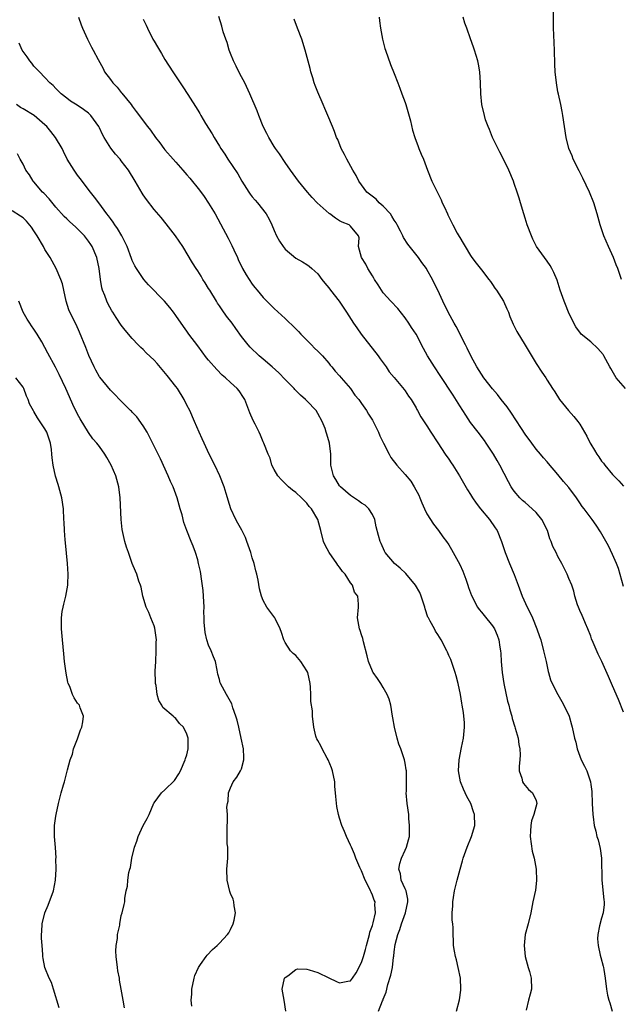
# Model space of a CAD drawing. Units: inches. Extents: x 2559000 to 2562000, y 1521000 to 1524000.
# Drawn here: x 2559412 to 2559523, y 1521944 to 1522125 of the extents above; entities that cross this region are included whole.
import ezdxf

# ---------------------------------------------------------------- set-up
doc = ezdxf.new("R2010")
doc.units = ezdxf.units.IN
doc.header["$MEASUREMENT"] = 0
doc.layers.add('LD25591521_2ft', color=9, linetype='Continuous')

msp = doc.modelspace()

# ---------------------------------------------------------------- linework, layer by layer
at = {"layer": 'LD25591521_2ft'}
for points, elevation in [([(2559522.66, 1522077), (2559521.99, 1522079), (2559521.67, 1522079.67), (2559521.15, 1522081), (2559520.23, 1522083), (2559519.38, 1522085), (2559518.7, 1522087), (2559518.15, 1522089), (2559517.54, 1522091), (2559516.77, 1522093), (2559515.56, 1522095.56), (2559514.88, 1522096.88), (2559513.8, 1522099), (2559513.6, 1522099.6), (2559513, 1522101), (2559512.51, 1522103), (2559511.89, 1522107), (2559511.76, 1522107.76), (2559511.51, 1522109), (2559511.09, 1522110.91), (2559511, 1522111.37), (2559510.72, 1522113), (2559510.51, 1522115), (2559510.43, 1522116.43), (2559510.36, 1522119), (2559510.31, 1522120.31), (2559510.22, 1522121.78), (2559510.2, 1522123), (2559510.2, 1522127)], 8416), ([(2559423.13, 1522125), (2559423.64, 1522123.64), (2559423.9, 1522123), (2559424.82, 1522121), (2559425.55, 1522119.55), (2559425.85, 1522119), (2559426.73, 1522117.26), (2559427.65, 1522115.65), (2559427.93, 1522115), (2559429, 1522113.62), (2559429.44, 1522113), (2559430.23, 1522112.23), (2559431, 1522111.21), (2559431.1, 1522111.1), (2559432.81, 1522109), (2559433, 1522108.7), (2559433.74, 1522107.74), (2559435.79, 1522105), (2559436.35, 1522104.35), (2559437.28, 1522103), (2559438.04, 1522102.04), (2559438.79, 1522101), (2559439, 1522100.73), (2559440.49, 1522099), (2559441, 1522098.44), (2559442.25, 1522097), (2559443, 1522096.17), (2559443.54, 1522095.54), (2559445.34, 1522093.34), (2559446.18, 1522092.18), (2559447, 1522090.97), (2559448.18, 1522089), (2559449.18, 1522087.18), (2559450.56, 1522084.56), (2559451, 1522083.67), (2559451.23, 1522083.23), (2559451.6, 1522082.4), (2559452.26, 1522081), (2559452.49, 1522080.49), (2559453, 1522079.4), (2559453.21, 1522079), (2559453.86, 1522077.86), (2559454.4, 1522077), (2559455, 1522076.12), (2559455.49, 1522075.49), (2559455.87, 1522075), (2559457, 1522073.66), (2559457.64, 1522073), (2559459, 1522071.64), (2559461, 1522069.81), (2559461.44, 1522069.44), (2559462.46, 1522068.46), (2559463.45, 1522067.45), (2559463.86, 1522067), (2559465.85, 1522065), (2559466.4, 1522064.4), (2559467, 1522063.84), (2559467.41, 1522063.41), (2559467.83, 1522063), (2559469, 1522061.65), (2559469.29, 1522061.29), (2559469.55, 1522061), (2559470.17, 1522060.17), (2559471, 1522059.36), (2559471.28, 1522059), (2559473, 1522057), (2559473.81, 1522055.81), (2559474.49, 1522055), (2559475, 1522054.3), (2559475.9, 1522053), (2559476.29, 1522052.29), (2559477, 1522051.23), (2559477.13, 1522051), (2559478.11, 1522049), (2559478.38, 1522048.38), (2559479.03, 1522047.03), (2559480.07, 1522045), (2559480.4, 1522044.4), (2559481.49, 1522043), (2559483, 1522041.27), (2559484.02, 1522040.02), (2559484.67, 1522039), (2559485.48, 1522037.48), (2559485.69, 1522037), (2559486.06, 1522036.06), (2559486.54, 1522035), (2559487, 1522034.07), (2559488.17, 1522032.17), (2559489.13, 1522031), (2559489.88, 1522029.88), (2559490.58, 1522029), (2559491, 1522028.36), (2559491.51, 1522027.51), (2559491.8, 1522027), (2559493, 1522024.78), (2559493.55, 1522023.55), (2559494.09, 1522022.09), (2559494.48, 1522021), (2559494.6, 1522020.6), (2559495.14, 1522019.14), (2559496.25, 1522017), (2559496.55, 1522016.55), (2559497, 1522016.06), (2559497.46, 1522015.46), (2559499, 1522013.54), (2559499.35, 1522013), (2559499.86, 1522011.86), (2559500.16, 1522011), (2559500.33, 1522009.67), (2559500.45, 1522009), (2559500.5, 1522008.5), (2559500.57, 1522007), (2559500.75, 1522005), (2559501.06, 1522003), (2559501.76, 1521999.76), (2559501.99, 1521999), (2559502.15, 1521998.15), (2559502.53, 1521997), (2559502.59, 1521996.59), (2559503.07, 1521995.07), (2559503.17, 1521994.83), (2559503.68, 1521993), (2559503.82, 1521991.82), (2559504.03, 1521991), (2559504.06, 1521989.94), (2559503.99, 1521989), (2559503.88, 1521987.88), (2559503.9, 1521987), (2559504.36, 1521985.64), (2559504.47, 1521985), (2559504.68, 1521984.68), (2559505.58, 1521983.58), (2559506.35, 1521983), (2559507, 1521981.59), (2559507.13, 1521981), (2559506.58, 1521979), (2559506.14, 1521977.86), (2559506.02, 1521977), (2559505.98, 1521975.98), (2559505.9, 1521975), (2559506.29, 1521972.29), (2559506.62, 1521971), (2559506.98, 1521969.02), (2559507.08, 1521966.92), (2559506.86, 1521965.14), (2559506.41, 1521963), (2559506, 1521961), (2559505.52, 1521959), (2559505.01, 1521957), (2559504.81, 1521955), (2559505, 1521953), (2559505.52, 1521951), (2559505.76, 1521950.24), (2559506.1, 1521949), (2559506.16, 1521947), (2559505.93, 1521946.07), (2559505.61, 1521945), (2559505.16, 1521943.16)], 8428), ([(2559435, 1522124.66), (2559435.54, 1522123.54), (2559435.78, 1522123), (2559436.79, 1522121), (2559437, 1522120.6), (2559437.62, 1522119.62), (2559437.97, 1522119), (2559438.36, 1522118.37), (2559439, 1522117.26), (2559440.46, 1522115), (2559441.78, 1522113), (2559442.29, 1522112.29), (2559443.16, 1522110.84), (2559445, 1522108.01), (2559445.38, 1522107.38), (2559445.59, 1522107), (2559446.45, 1522105.55), (2559447.63, 1522103.63), (2559447.99, 1522103), (2559449, 1522101.37), (2559449.24, 1522101), (2559449.96, 1522099.96), (2559450.54, 1522099), (2559452.33, 1522096.33), (2559453.09, 1522095), (2559454.38, 1522093), (2559454.63, 1522092.63), (2559455, 1522092.14), (2559455.51, 1522091.51), (2559455.96, 1522091), (2559457.53, 1522089), (2559458.06, 1522088.06), (2559458.57, 1522087), (2559459, 1522085.95), (2559459.43, 1522085), (2559459.98, 1522083.98), (2559460.63, 1522083), (2559461, 1522082.54), (2559463, 1522080.87), (2559464.21, 1522080.21), (2559465, 1522079.73), (2559465.42, 1522079.42), (2559465.91, 1522079), (2559467, 1522078.01), (2559467.74, 1522077), (2559468.29, 1522076.29), (2559469, 1522075.46), (2559469.33, 1522075), (2559470.9, 1522073), (2559472.25, 1522071), (2559473.53, 1522069), (2559474.12, 1522068.12), (2559474.93, 1522067), (2559478.07, 1522063), (2559478.44, 1522062.44), (2559479.51, 1522061), (2559480.1, 1522060.1), (2559481, 1522059.03), (2559482.81, 1522056.81), (2559483, 1522056.57), (2559483.62, 1522055.62), (2559484.09, 1522055), (2559485, 1522053.46), (2559485.16, 1522053.16), (2559485.27, 1522053), (2559485.85, 1522051.85), (2559487, 1522050.19), (2559487.72, 1522049), (2559489, 1522047.09), (2559490.35, 1522045), (2559491, 1522044.06), (2559491.42, 1522043.42), (2559491.71, 1522043), (2559492.98, 1522041), (2559494.44, 1522038.44), (2559495, 1522037.59), (2559495.34, 1522037), (2559495.99, 1522035.99), (2559496.79, 1522035), (2559498.46, 1522033), (2559499.5, 1522031.5), (2559499.87, 1522031), (2559500.67, 1522029), (2559501.31, 1522027), (2559502.1, 1522025), (2559502.96, 1522022.96), (2559503.69, 1522021), (2559504.46, 1522019), (2559505.37, 1522017), (2559505.92, 1522015.92), (2559506.31, 1522015), (2559507.12, 1522013), (2559507.62, 1522011.62), (2559507.83, 1522011), (2559508.37, 1522009), (2559508.46, 1522008.46), (2559508.81, 1522007), (2559509.2, 1522005.2), (2559509.27, 1522005), (2559509.65, 1522003.65), (2559509.96, 1522003), (2559510.97, 1522001), (2559511.69, 1521999.69), (2559512.1, 1521999), (2559513.04, 1521997), (2559513.45, 1521995.45), (2559513.6, 1521995), (2559514.05, 1521993), (2559514.24, 1521992.24), (2559514.54, 1521991), (2559515, 1521989.68), (2559515.27, 1521989), (2559515.87, 1521987.87), (2559516.28, 1521987), (2559516.96, 1521984.96), (2559517, 1521984.51), (2559517.19, 1521983.19), (2559517.28, 1521981), (2559517.39, 1521979), (2559517.43, 1521978.57), (2559517.63, 1521977), (2559517.93, 1521975.93), (2559518.11, 1521975), (2559518.34, 1521974.34), (2559518.75, 1521972.75), (2559518.98, 1521971), (2559519.02, 1521967), (2559519.39, 1521963.39), (2559519.47, 1521963), (2559519.47, 1521962.53), (2559519.3, 1521961), (2559519, 1521960.01), (2559518.62, 1521958.62), (2559518.3, 1521957), (2559518.26, 1521956.26), (2559518.34, 1521955), (2559518.75, 1521953.25), (2559518.82, 1521952.82), (2559519.25, 1521951.25), (2559519.32, 1521951), (2559519.41, 1521950.59), (2559519.65, 1521949), (2559519.87, 1521947), (2559520.1, 1521945.9), (2559520.3, 1521945), (2559520.49, 1521944.49), (2559520.93, 1521943)], 8426), ([(2559523, 1521997.77), (2559522.07, 1522000.07), (2559521, 1522002.56), (2559520.28, 1522004.28), (2559519.04, 1522007), (2559518.39, 1522008.39), (2559517.47, 1522010.53), (2559517.17, 1522011.17), (2559517, 1522011.65), (2559516.46, 1522013), (2559516.04, 1522013.96), (2559515.61, 1522015), (2559515.45, 1522015.45), (2559515, 1522016.39), (2559514.73, 1522017), (2559514.58, 1522017.42), (2559514.1, 1522019), (2559513.91, 1522019.91), (2559513.51, 1522021), (2559513, 1522022.22), (2559512.71, 1522023), (2559512.12, 1522024.12), (2559511.72, 1522025), (2559511, 1522026.27), (2559510.64, 1522027), (2559510.07, 1522028.07), (2559509.76, 1522029), (2559509.51, 1522029.51), (2559509.05, 1522031), (2559508.03, 1522033), (2559507, 1522034.29), (2559505.6, 1522035.6), (2559505, 1522036.13), (2559504.52, 1522036.52), (2559503.99, 1522037), (2559503, 1522038.2), (2559502.67, 1522038.67), (2559502.45, 1522039), (2559501.92, 1522039.92), (2559500.32, 1522043), (2559499.85, 1522043.85), (2559499.18, 1522045), (2559497.87, 1522047), (2559497.51, 1522047.51), (2559496.39, 1522049), (2559495, 1522050.81), (2559494.11, 1522052.11), (2559493, 1522053.85), (2559491.81, 1522055.81), (2559489.43, 1522059.43), (2559488.35, 1522061), (2559487.11, 1522063), (2559486.37, 1522064.37), (2559485, 1522067), (2559484.19, 1522068.19), (2559483.68, 1522069), (2559483, 1522069.96), (2559481.64, 1522071.64), (2559480.36, 1522073), (2559479, 1522074.55), (2559478.67, 1522075), (2559478.03, 1522076.03), (2559477.39, 1522077), (2559477.25, 1522077.25), (2559477, 1522077.63), (2559476.17, 1522079), (2559475.77, 1522079.77), (2559475.02, 1522081), (2559474.45, 1522083), (2559474.59, 1522084.59), (2559474.43, 1522085), (2559473, 1522086.75), (2559472.72, 1522087), (2559471.47, 1522087.47), (2559471, 1522087.73), (2559470.24, 1522088.24), (2559469.22, 1522089), (2559469.09, 1522089.09), (2559466.89, 1522091), (2559465.98, 1522091.98), (2559465.08, 1522093), (2559463.49, 1522095), (2559462, 1522097), (2559461, 1522098.42), (2559459.97, 1522099.97), (2559459.23, 1522101), (2559459, 1522101.36), (2559458, 1522103), (2559457.69, 1522103.69), (2559457.01, 1522105), (2559456.2, 1522107), (2559455.89, 1522107.89), (2559454.57, 1522111), (2559453.61, 1522113), (2559453, 1522114.11), (2559452.53, 1522115), (2559452.05, 1522116.05), (2559451.56, 1522117), (2559451, 1522118.4), (2559450.77, 1522119), (2559450.39, 1522120.39), (2559450.14, 1522121), (2559449.69, 1522122.31), (2559449.4, 1522123.4), (2559448.84, 1522125.16)], 8424), ([(2559523, 1522020.77), (2559522.06, 1522024.06), (2559521.7, 1522025), (2559521, 1522026.61), (2559520.23, 1522028.23), (2559518.79, 1522030.79), (2559517.98, 1522031.98), (2559517.25, 1522033), (2559515.77, 1522035), (2559515.43, 1522035.43), (2559515, 1522036.11), (2559514.64, 1522036.64), (2559514.41, 1522037), (2559513, 1522038.89), (2559512, 1522040), (2559511, 1522041.26), (2559509.27, 1522043.27), (2559509, 1522043.56), (2559508.33, 1522044.33), (2559507.78, 1522045), (2559507, 1522045.9), (2559506.18, 1522047), (2559505, 1522048.63), (2559504.32, 1522049.68), (2559503.3, 1522051.3), (2559502.49, 1522052.49), (2559501.67, 1522053.67), (2559500.6, 1522055), (2559499.9, 1522055.9), (2559498.98, 1522056.98), (2559497.42, 1522059), (2559497, 1522059.62), (2559496.14, 1522061), (2559495.11, 1522062.89), (2559494.39, 1522064.39), (2559494.05, 1522065), (2559492.35, 1522068.35), (2559491.97, 1522069), (2559490.87, 1522071), (2559489.89, 1522073), (2559488.98, 1522075), (2559488.32, 1522076.32), (2559487.99, 1522077), (2559487, 1522078.82), (2559486.89, 1522079), (2559486.08, 1522080.08), (2559485.44, 1522081), (2559483.48, 1522083.48), (2559482.67, 1522084.67), (2559482.55, 1522085), (2559482.15, 1522085.85), (2559481.55, 1522087), (2559481.36, 1522087.36), (2559481, 1522087.84), (2559480.59, 1522088.59), (2559480.29, 1522089), (2559479, 1522090.41), (2559478.25, 1522091), (2559477.67, 1522091.67), (2559475.97, 1522093), (2559474.54, 1522095), (2559474.04, 1522096.04), (2559473.42, 1522097), (2559472.29, 1522099), (2559471.88, 1522099.88), (2559471.26, 1522101), (2559470.65, 1522102.65), (2559470.45, 1522103), (2559470.08, 1522104.08), (2559469.66, 1522105), (2559468.82, 1522107), (2559468.27, 1522108.27), (2559467.99, 1522109), (2559467, 1522111.26), (2559466.52, 1522112.52), (2559466.35, 1522113), (2559466.06, 1522113.94), (2559465.74, 1522115), (2559465.6, 1522115.6), (2559464.67, 1522119), (2559464.05, 1522121), (2559463.3, 1522123), (2559462.64, 1522124.64)], 8422), ([(2559478.22, 1522125), (2559478.33, 1522124.33), (2559478.47, 1522123), (2559478.84, 1522121), (2559479.29, 1522119.29), (2559479.38, 1522119), (2559480.33, 1522116.33), (2559481, 1522114.71), (2559481.66, 1522113), (2559482.02, 1522112.02), (2559482.42, 1522111), (2559483, 1522109.39), (2559483.13, 1522109), (2559483.97, 1522106.03), (2559484.36, 1522104.36), (2559484.79, 1522103), (2559485.36, 1522101.36), (2559485.53, 1522101), (2559485.94, 1522099.94), (2559486.35, 1522099), (2559487.09, 1522097), (2559487.89, 1522095), (2559489.58, 1522091.58), (2559489.81, 1522091), (2559490.22, 1522090.22), (2559490.73, 1522089), (2559490.83, 1522088.83), (2559491.5, 1522087.5), (2559491.72, 1522087), (2559492.54, 1522085.46), (2559492.88, 1522084.88), (2559493, 1522084.66), (2559493.63, 1522083.63), (2559493.97, 1522083), (2559495, 1522081.36), (2559495.24, 1522081), (2559496, 1522080), (2559497, 1522078.78), (2559498.34, 1522077), (2559498.61, 1522076.61), (2559499, 1522076.08), (2559499.42, 1522075.42), (2559499.73, 1522075), (2559501.01, 1522073), (2559501.62, 1522071.62), (2559501.92, 1522071), (2559502.2, 1522070.2), (2559502.81, 1522068.81), (2559503, 1522068.44), (2559503.46, 1522067.46), (2559505, 1522064.93), (2559505.71, 1522063.71), (2559507, 1522061.58), (2559508.03, 1522060.03), (2559508.75, 1522059), (2559509, 1522058.57), (2559509.99, 1522057), (2559510.41, 1522056.41), (2559511.25, 1522055), (2559512.94, 1522053), (2559513.92, 1522051.92), (2559514.63, 1522051), (2559515, 1522050.49), (2559516.31, 1522048.31), (2559516.91, 1522047), (2559517, 1522046.83), (2559517.71, 1522045.71), (2559518.1, 1522045), (2559518.49, 1522044.49), (2559519, 1522043.74), (2559519.34, 1522043.34), (2559519.57, 1522043), (2559521, 1522041.25), (2559521.23, 1522041), (2559522.13, 1522040.13), (2559523, 1522039.12)], 8420), ([(2559523.34, 1522057), (2559521.64, 1522059), (2559521.39, 1522059.39), (2559520.66, 1522060.66), (2559520.52, 1522061), (2559519.41, 1522063), (2559519.25, 1522063.25), (2559518.33, 1522064.33), (2559517, 1522065.56), (2559515.27, 1522067), (2559515.14, 1522067.14), (2559514.3, 1522068.3), (2559513.89, 1522069), (2559512.95, 1522071), (2559512.39, 1522072.39), (2559512.12, 1522073), (2559511.41, 1522075), (2559510.83, 1522076.83), (2559510.25, 1522078.25), (2559509.88, 1522079), (2559509.54, 1522079.54), (2559509, 1522080.33), (2559508.5, 1522081), (2559507.07, 1522083), (2559506.38, 1522084.38), (2559506.13, 1522085), (2559505.38, 1522087), (2559505, 1522088.19), (2559504.72, 1522089), (2559504.14, 1522091), (2559503.86, 1522091.86), (2559503.54, 1522093), (2559503, 1522094.55), (2559502.83, 1522095), (2559501.97, 1522097), (2559501.03, 1522099), (2559500.33, 1522100.33), (2559499.01, 1522103), (2559498.44, 1522104.44), (2559498.18, 1522105), (2559497.75, 1522106.25), (2559497.51, 1522107), (2559497.05, 1522109), (2559496.87, 1522111), (2559496.81, 1522113), (2559496.66, 1522115), (2559496.41, 1522116.41), (2559496.29, 1522117), (2559495.69, 1522119), (2559495.52, 1522119.52), (2559495, 1522121.07), (2559494.28, 1522123), (2559493.95, 1522123.95), (2559493.64, 1522125)], 8418), ([(2559492.41, 1521943), (2559492.93, 1521945.07), (2559493.19, 1521946.81), (2559493.2, 1521947), (2559493.15, 1521949), (2559492.74, 1521951), (2559492.4, 1521952.4), (2559492.23, 1521953), (2559492.03, 1521953.97), (2559491.88, 1521955), (2559491.88, 1521955.88), (2559491.8, 1521957), (2559491.78, 1521958.22), (2559491.73, 1521959), (2559491.64, 1521959.64), (2559491.63, 1521961), (2559491.73, 1521962.27), (2559491.71, 1521963), (2559491.83, 1521963.83), (2559492.04, 1521965), (2559492.24, 1521965.76), (2559492.53, 1521967), (2559493.08, 1521969), (2559493.51, 1521970.49), (2559493.65, 1521971), (2559494.34, 1521973), (2559495.17, 1521975), (2559495.78, 1521977), (2559495.72, 1521979), (2559495.52, 1521979.52), (2559495.01, 1521981), (2559494.32, 1521982.32), (2559493.67, 1521983.67), (2559493.16, 1521985), (2559492.79, 1521987), (2559492.88, 1521989), (2559493.3, 1521991.3), (2559493.66, 1521993), (2559493.88, 1521995), (2559493.87, 1521995.87), (2559493.78, 1521997), (2559493.7, 1521997.7), (2559493.47, 1521999), (2559493.41, 1521999.41), (2559493.12, 1522001), (2559492.71, 1522003), (2559492.37, 1522004.37), (2559492.19, 1522005), (2559491.72, 1522006.28), (2559491.5, 1522007), (2559491.36, 1522007.36), (2559491, 1522008.13), (2559490.75, 1522008.75), (2559490.63, 1522009), (2559489.6, 1522011), (2559489, 1522011.97), (2559488.59, 1522012.59), (2559488.35, 1522013), (2559487.61, 1522014.39), (2559487.26, 1522015), (2559487.17, 1522015.17), (2559486.65, 1522016.65), (2559486.58, 1522017), (2559485.96, 1522019), (2559485.68, 1522019.68), (2559484.91, 1522021), (2559483.11, 1522023.11), (2559482.1, 1522024.1), (2559481.02, 1522025), (2559479.36, 1522027), (2559479.24, 1522027.24), (2559478.62, 1522028.62), (2559478.43, 1522029), (2559478.1, 1522030.1), (2559477.71, 1522031.71), (2559477.45, 1522033), (2559477, 1522033.92), (2559476.36, 1522035), (2559475.65, 1522035.65), (2559475, 1522036.01), (2559474.46, 1522036.46), (2559473, 1522037.4), (2559471.14, 1522039), (2559471, 1522039.18), (2559470.33, 1522040.33), (2559469.87, 1522041), (2559469.5, 1522042.5), (2559469.4, 1522043), (2559469.37, 1522045), (2559469.13, 1522047), (2559468.63, 1522048.63), (2559468.55, 1522049), (2559468.32, 1522049.68), (2559467.82, 1522051), (2559467, 1522052.46), (2559466.67, 1522053), (2559465, 1522054.78), (2559464.77, 1522055), (2559463.81, 1522055.81), (2559463, 1522056.67), (2559462.81, 1522056.81), (2559462.65, 1522057), (2559461, 1522058.69), (2559459.87, 1522059.87), (2559458.63, 1522061), (2559457, 1522062.41), (2559456.27, 1522063), (2559454.6, 1522064.6), (2559454.21, 1522065), (2559453, 1522066.54), (2559451.98, 1522067.98), (2559451.28, 1522069), (2559450.29, 1522070.29), (2559449.45, 1522071.45), (2559449, 1522072.13), (2559448.64, 1522072.64), (2559448.41, 1522073), (2559447.2, 1522075), (2559447, 1522075.36), (2559446.38, 1522076.38), (2559445.94, 1522077), (2559445.6, 1522077.6), (2559445, 1522078.56), (2559444.69, 1522079), (2559444.03, 1522080.03), (2559442.25, 1522083), (2559440.95, 1522084.95), (2559439.2, 1522087.2), (2559438.31, 1522088.31), (2559437, 1522089.83), (2559435.62, 1522091.62), (2559435, 1522092.5), (2559434.8, 1522092.8), (2559433.52, 1522095), (2559432.3, 1522097), (2559431, 1522098.72), (2559430.77, 1522099), (2559429.92, 1522099.92), (2559429.05, 1522101.05), (2559427.85, 1522103), (2559427.54, 1522103.54), (2559427, 1522104.75), (2559426.86, 1522105), (2559425.4, 1522107), (2559425.21, 1522107.21), (2559425, 1522107.43), (2559424.09, 1522108.09), (2559422.9, 1522108.9), (2559421.67, 1522109.67), (2559421, 1522110.17), (2559420.01, 1522111), (2559419.48, 1522111.48), (2559419, 1522111.96), (2559418.5, 1522112.5), (2559417.93, 1522113), (2559417, 1522113.99), (2559415.99, 1522115), (2559415, 1522116.04), (2559414.58, 1522116.58), (2559414.24, 1522117), (2559413.74, 1522117.74), (2559413, 1522118.76), (2559412.86, 1522119), (2559412.26, 1522120.26)], 8430), ([(2559478.1, 1521943), (2559478.87, 1521944.87), (2559478.96, 1521945.04), (2559479, 1521945.19), (2559479.51, 1521946.49), (2559479.85, 1521947.85), (2559480.4, 1521949.6), (2559480.66, 1521951), (2559480.89, 1521952.89), (2559480.92, 1521953.08), (2559481, 1521953.88), (2559481.17, 1521955.17), (2559481.63, 1521957), (2559482.05, 1521957.95), (2559482.35, 1521959), (2559483.06, 1521961), (2559483.47, 1521963), (2559483.48, 1521963.48), (2559483.16, 1521965), (2559483, 1521965.4), (2559482.3, 1521967), (2559482.13, 1521968.13), (2559481.84, 1521969), (2559482, 1521970), (2559482.32, 1521971), (2559483, 1521972.47), (2559483.27, 1521973), (2559483.64, 1521974.36), (2559483.78, 1521975), (2559483.82, 1521977), (2559483.7, 1521978.3), (2559483.66, 1521979), (2559483.39, 1521981), (2559483.21, 1521983), (2559483.23, 1521983.23), (2559483.25, 1521985), (2559483.24, 1521987), (2559483.2, 1521987.2), (2559483, 1521988.42), (2559482.88, 1521989), (2559482.21, 1521991), (2559481.87, 1521991.87), (2559481.54, 1521993), (2559481.04, 1521995), (2559480.73, 1521996.73), (2559480.7, 1521997), (2559480.35, 1521999), (2559480.1, 1522000.1), (2559479.71, 1522001), (2559479, 1522002.29), (2559478.53, 1522003), (2559477.94, 1522003.94), (2559477.14, 1522005), (2559477.09, 1522005.09), (2559477, 1522005.26), (2559476.3, 1522007), (2559476.06, 1522008.05), (2559475.39, 1522010.61), (2559475.24, 1522011.24), (2559475, 1522011.9), (2559474.73, 1522012.73), (2559474.63, 1522013), (2559474.28, 1522015), (2559474.46, 1522017), (2559474.47, 1522017.53), (2559474.33, 1522019), (2559473.75, 1522019.75), (2559473.34, 1522021), (2559473, 1522021.45), (2559471.99, 1522023), (2559471.53, 1522023.53), (2559471, 1522024.3), (2559470.67, 1522024.67), (2559470.47, 1522025), (2559469.05, 1522027), (2559468.33, 1522028.33), (2559468.06, 1522029), (2559467.56, 1522031), (2559467, 1522033), (2559465.82, 1522035), (2559465.43, 1522035.43), (2559465, 1522036), (2559464.49, 1522036.49), (2559464.02, 1522037), (2559463, 1522037.97), (2559462.38, 1522038.38), (2559461.62, 1522039), (2559461.3, 1522039.3), (2559461, 1522039.65), (2559460.32, 1522040.32), (2559459.7, 1522041), (2559459, 1522042.21), (2559458.6, 1522043), (2559458.26, 1522044.26), (2559457.89, 1522045), (2559457.12, 1522047), (2559457, 1522047.23), (2559456.5, 1522048.5), (2559456.27, 1522049), (2559455.54, 1522050.46), (2559455.16, 1522051.16), (2559454.56, 1522052.56), (2559454.02, 1522054.02), (2559453.6, 1522055), (2559453.38, 1522055.38), (2559452.57, 1522056.57), (2559452.22, 1522057), (2559451, 1522058.09), (2559450.06, 1522059), (2559449.48, 1522059.48), (2559448.47, 1522060.47), (2559447, 1522062.19), (2559446.63, 1522062.63), (2559445, 1522064.85), (2559443.38, 1522067), (2559443, 1522067.54), (2559442.37, 1522068.37), (2559441, 1522070.38), (2559440.55, 1522071), (2559439.86, 1522071.86), (2559438.94, 1522073), (2559436, 1522076), (2559435.12, 1522077), (2559435, 1522077.15), (2559433.77, 1522079), (2559433.49, 1522079.49), (2559433, 1522080.49), (2559432.85, 1522080.85), (2559432.06, 1522083), (2559431.73, 1522083.73), (2559431.1, 1522085), (2559430.33, 1522086.33), (2559429.84, 1522087), (2559429.51, 1522087.51), (2559429, 1522088.18), (2559428.66, 1522088.66), (2559428.36, 1522089), (2559426.86, 1522091), (2559426.09, 1522092.09), (2559425.36, 1522093), (2559423.48, 1522095.48), (2559423, 1522096.08), (2559422.61, 1522096.61), (2559422.34, 1522097), (2559421.1, 1522099), (2559420.4, 1522100.4), (2559420.15, 1522101), (2559418.96, 1522103), (2559418.11, 1522104.11), (2559417.33, 1522105), (2559417, 1522105.32), (2559415.01, 1522107.01), (2559413, 1522108.26), (2559412.51, 1522108.51), (2559411.8, 1522109)], 8432), ([(2559461.13, 1521943), (2559460.83, 1521945), (2559460.45, 1521947), (2559460.89, 1521949), (2559460.93, 1521949.07), (2559461, 1521949.16), (2559461.48, 1521949.48), (2559463, 1521950.62), (2559463.29, 1521950.71), (2559465, 1521950.65), (2559465.43, 1521950.57), (2559467, 1521950.08), (2559469, 1521949.08), (2559470.42, 1521948.42), (2559471, 1521948.17), (2559472.49, 1521948.49), (2559473, 1521948.56), (2559473.34, 1521949), (2559474, 1521950), (2559475, 1521951.88), (2559475.37, 1521953), (2559475.75, 1521954.25), (2559475.92, 1521955), (2559476.46, 1521957), (2559476.56, 1521957.44), (2559477, 1521958.69), (2559477.14, 1521959.14), (2559477.58, 1521961), (2559477.47, 1521962.53), (2559477.48, 1521963), (2559477.34, 1521963.34), (2559477, 1521964.24), (2559476.76, 1521964.76), (2559476.67, 1521965), (2559476.4, 1521965.6), (2559475.69, 1521967), (2559475, 1521968.68), (2559474.7, 1521969.3), (2559473.97, 1521971), (2559473.73, 1521971.73), (2559473.15, 1521973), (2559473, 1521973.38), (2559472.24, 1521975), (2559471.91, 1521975.91), (2559471.38, 1521977), (2559471, 1521978.32), (2559470.76, 1521979), (2559470.5, 1521980.49), (2559470.28, 1521982.28), (2559470.27, 1521983), (2559470.12, 1521984.12), (2559470.09, 1521985), (2559469.68, 1521987), (2559469.52, 1521987.52), (2559468.88, 1521989), (2559468.7, 1521989.3), (2559467.78, 1521991), (2559467.57, 1521991.57), (2559467, 1521992.53), (2559466.85, 1521992.85), (2559466.75, 1521993), (2559466.63, 1521993.37), (2559466.26, 1521995), (2559466.05, 1521997), (2559466.04, 1521997.96), (2559465.7, 1521999.7), (2559465.71, 1522001), (2559465.66, 1522002.34), (2559465.58, 1522003), (2559465.15, 1522005), (2559465, 1522005.34), (2559463.91, 1522007), (2559463, 1522008.13), (2559462.47, 1522008.47), (2559461.97, 1522009), (2559461, 1522010.52), (2559460.78, 1522011), (2559460.33, 1522012.33), (2559460.13, 1522013), (2559459.22, 1522014.78), (2559459.12, 1522015), (2559457.65, 1522017), (2559457, 1522018.19), (2559456.67, 1522019), (2559456.34, 1522020.34), (2559456.08, 1522021.92), (2559455.84, 1522023), (2559455.64, 1522023.64), (2559455.33, 1522025), (2559455, 1522026.03), (2559454.71, 1522027), (2559454, 1522029), (2559453.73, 1522029.73), (2559453.06, 1522031.06), (2559452.37, 1522032.37), (2559451.97, 1522033), (2559451.05, 1522035), (2559450.55, 1522036.55), (2559450.45, 1522037), (2559450.24, 1522037.76), (2559449.86, 1522039), (2559449.05, 1522041), (2559448.11, 1522043), (2559447.12, 1522045), (2559446.16, 1522047), (2559445.81, 1522047.81), (2559445.25, 1522049), (2559444.41, 1522051), (2559443.53, 1522053), (2559443, 1522053.98), (2559442.5, 1522055), (2559441.27, 1522057), (2559441, 1522057.38), (2559439.43, 1522059.43), (2559437.58, 1522061.58), (2559437, 1522062.21), (2559435.58, 1522063.58), (2559435, 1522064.18), (2559434.55, 1522064.55), (2559434.09, 1522065), (2559433, 1522066.17), (2559431.7, 1522067.7), (2559431, 1522068.63), (2559430.04, 1522070.04), (2559429.45, 1522071), (2559429.27, 1522071.27), (2559428.56, 1522072.56), (2559428.34, 1522073), (2559427.97, 1522074.03), (2559427.56, 1522075), (2559427.43, 1522075.43), (2559427.2, 1522077), (2559426.96, 1522079), (2559426.5, 1522081), (2559425.67, 1522083), (2559425.42, 1522083.42), (2559425, 1522084.01), (2559424.23, 1522085), (2559423, 1522086.29), (2559422.6, 1522086.6), (2559421.55, 1522087.55), (2559421, 1522088.11), (2559420.52, 1522088.52), (2559419, 1522090.24), (2559417.76, 1522091.76), (2559416.8, 1522092.8), (2559416.56, 1522093), (2559415, 1522094.87), (2559414.86, 1522095), (2559414.17, 1522096.17), (2559413.52, 1522097), (2559413, 1522098.11), (2559412.48, 1522099), (2559411.97, 1522099.97)], 8434), ([(2559443.9, 1521943.9), (2559443.81, 1521945), (2559443.92, 1521946.08), (2559443.94, 1521947), (2559444.36, 1521949), (2559444.49, 1521949.51), (2559445.14, 1521951), (2559445.52, 1521951.52), (2559446.54, 1521953), (2559446.75, 1521953.25), (2559447.72, 1521954.28), (2559448.58, 1521955), (2559449, 1521955.43), (2559450.44, 1521957), (2559450.67, 1521957.33), (2559451, 1521957.97), (2559451.51, 1521959), (2559451.65, 1521959.65), (2559451.9, 1521961), (2559451.7, 1521962.3), (2559451.63, 1521963), (2559451.47, 1521963.47), (2559451, 1521964.56), (2559450.89, 1521964.89), (2559450.39, 1521967), (2559450.34, 1521969), (2559450.49, 1521971), (2559450.52, 1521972.52), (2559450.49, 1521973), (2559450.38, 1521973.62), (2559450.38, 1521975), (2559450.42, 1521976.42), (2559450.39, 1521977), (2559450.47, 1521977.53), (2559450.47, 1521979), (2559450.34, 1521980.34), (2559450.43, 1521981), (2559450.55, 1521981.45), (2559450.62, 1521983), (2559451, 1521983.89), (2559451.52, 1521985), (2559452.17, 1521985.83), (2559452.85, 1521987), (2559453, 1521987.39), (2559453.46, 1521989), (2559453.43, 1521989.43), (2559453.39, 1521991), (2559452.98, 1521993), (2559452.51, 1521995), (2559452.25, 1521996.25), (2559452.01, 1521997), (2559451.44, 1521998.56), (2559451.33, 1521999), (2559451.24, 1521999.24), (2559450.54, 1522000.54), (2559450.25, 1522001), (2559449.19, 1522003), (2559449.14, 1522003.14), (2559449, 1522003.7), (2559448.71, 1522004.71), (2559448.59, 1522005.41), (2559448.23, 1522007), (2559447.86, 1522007.86), (2559447.45, 1522009), (2559447, 1522010.03), (2559446.67, 1522011), (2559446.36, 1522012.36), (2559446.28, 1522013), (2559446.19, 1522014.19), (2559446.16, 1522015), (2559446.14, 1522016.14), (2559446.15, 1522017), (2559446.07, 1522019), (2559446, 1522020), (2559445.76, 1522021.76), (2559445.48, 1522023.48), (2559445.17, 1522025), (2559445, 1522025.62), (2559444.59, 1522027), (2559444.16, 1522028.16), (2559443.8, 1522029), (2559443.01, 1522031.01), (2559442.47, 1522032.47), (2559442.12, 1522033.88), (2559441.79, 1522035), (2559441.22, 1522037), (2559440.47, 1522039), (2559440.01, 1522040.01), (2559439.59, 1522041), (2559438.16, 1522044.16), (2559437.51, 1522045.51), (2559436.18, 1522048.18), (2559435.72, 1522049), (2559435, 1522050.19), (2559433.84, 1522051.84), (2559433, 1522052.68), (2559432.85, 1522052.85), (2559432.69, 1522053), (2559430.85, 1522054.85), (2559430.69, 1522055), (2559429.88, 1522055.88), (2559429, 1522056.69), (2559427.07, 1522059.07), (2559427, 1522059.16), (2559426.35, 1522060.35), (2559426.03, 1522061), (2559425.08, 1522063.08), (2559424.53, 1522064.53), (2559423.36, 1522067.36), (2559422.72, 1522068.72), (2559421.57, 1522071), (2559421.4, 1522071.4), (2559420.87, 1522073), (2559420.45, 1522075), (2559420.21, 1522076.21), (2559419.95, 1522077), (2559419.04, 1522079), (2559417.98, 1522081), (2559417, 1522082.48), (2559416.75, 1522083), (2559415.58, 1522085), (2559415, 1522085.88), (2559414.54, 1522086.54), (2559413.65, 1522087.65), (2559413, 1522088.26), (2559412.56, 1522088.56), (2559411, 1522089.53)], 8436), ([(2559431.59, 1521943.59), (2559431.32, 1521945), (2559430.98, 1521947), (2559430.67, 1521948.67), (2559430.65, 1521949), (2559430.38, 1521950.38), (2559430.32, 1521951), (2559430.07, 1521953), (2559430.01, 1521953.99), (2559430.05, 1521955), (2559430.3, 1521956.3), (2559430.32, 1521957), (2559430.71, 1521958.71), (2559430.72, 1521959), (2559431, 1521960.48), (2559431.16, 1521961), (2559431.5, 1521962.5), (2559431.65, 1521963), (2559431.67, 1521963.67), (2559431.92, 1521965), (2559432.14, 1521965.86), (2559432.18, 1521967), (2559432.39, 1521968.39), (2559432.58, 1521969), (2559432.7, 1521969.3), (2559432.94, 1521971), (2559433.41, 1521973), (2559433.86, 1521974.14), (2559434.09, 1521975), (2559435, 1521976.99), (2559435.72, 1521978.28), (2559436.09, 1521979), (2559436.94, 1521981.06), (2559437, 1521981.15), (2559438.38, 1521983), (2559439, 1521983.51), (2559440.76, 1521985.24), (2559441.55, 1521986.45), (2559441.84, 1521987), (2559442.72, 1521989), (2559442.77, 1521989.23), (2559443, 1521989.96), (2559443.23, 1521991), (2559443.23, 1521993), (2559443, 1521993.73), (2559442.38, 1521995), (2559441.69, 1521995.69), (2559441, 1521996.57), (2559440.74, 1521996.74), (2559440.48, 1521997), (2559438.62, 1521998.62), (2559438.43, 1521999), (2559437.86, 1521999.86), (2559437.56, 1522001), (2559437.38, 1522002.62), (2559437.28, 1522003), (2559437.25, 1522003.25), (2559437.23, 1522005.23), (2559437.3, 1522007), (2559437.41, 1522009), (2559437.41, 1522010.59), (2559437.44, 1522011), (2559437.41, 1522011.41), (2559437.14, 1522013.14), (2559437, 1522013.56), (2559436.41, 1522015), (2559436.02, 1522016.02), (2559435.56, 1522017), (2559434.94, 1522019), (2559434.62, 1522020.62), (2559434.51, 1522021), (2559434.24, 1522021.76), (2559433.86, 1522023), (2559433.57, 1522023.57), (2559433, 1522024.95), (2559432.29, 1522027), (2559431.94, 1522027.94), (2559431.65, 1522029), (2559431.17, 1522031.17), (2559431, 1522033), (2559430.82, 1522037), (2559430.57, 1522039), (2559430.01, 1522041), (2559429.12, 1522043), (2559428.36, 1522044.36), (2559427.98, 1522045), (2559427, 1522046.39), (2559426.53, 1522047), (2559425.81, 1522047.81), (2559424.96, 1522048.96), (2559423.44, 1522051.44), (2559423, 1522052.3), (2559422.11, 1522054.11), (2559421.48, 1522055.48), (2559420.82, 1522057), (2559419.61, 1522059.61), (2559418.95, 1522060.95), (2559417.51, 1522063.51), (2559417, 1522064.55), (2559416.42, 1522065.58), (2559415.59, 1522067), (2559415.35, 1522067.35), (2559415, 1522067.91), (2559414.52, 1522068.52), (2559414.22, 1522069), (2559413.73, 1522069.73), (2559413.03, 1522071), (2559412.22, 1522073)], 8438), ([(2559419.62, 1521943.62), (2559419.16, 1521945), (2559419, 1521945.62), (2559418.56, 1521947), (2559418.24, 1521948.24), (2559417.8, 1521949), (2559417, 1521951), (2559416.66, 1521952.66), (2559416.62, 1521953), (2559416.63, 1521953.37), (2559416.48, 1521955), (2559416.37, 1521956.37), (2559416.39, 1521957), (2559416.44, 1521957.56), (2559416.48, 1521959), (2559416.98, 1521961), (2559417.58, 1521962.42), (2559418.55, 1521965), (2559418.95, 1521967), (2559419.05, 1521969), (2559419.03, 1521970.97), (2559419.04, 1521971.04), (2559418.95, 1521972.95), (2559418.75, 1521975), (2559418.75, 1521977), (2559419, 1521978.69), (2559419.06, 1521979), (2559419.5, 1521981), (2559420.01, 1521983), (2559420.41, 1521984.41), (2559420.59, 1521985), (2559421.08, 1521986.92), (2559421.17, 1521987.17), (2559421.61, 1521989), (2559422.03, 1521990.03), (2559422.26, 1521991), (2559423, 1521992.83), (2559423.52, 1521994.48), (2559423.76, 1521995), (2559423.97, 1521995.97), (2559424.07, 1521997), (2559423.48, 1521998.52), (2559423.31, 1521999), (2559423, 1521999.42), (2559422.37, 1522000.37), (2559422.08, 1522001), (2559421.54, 1522002.46), (2559421.28, 1522003), (2559421.21, 1522003.21), (2559420.88, 1522004.88), (2559420.61, 1522007), (2559420.45, 1522008.45), (2559420.21, 1522011), (2559420.05, 1522013), (2559420.06, 1522013.94), (2559420.04, 1522015), (2559420.19, 1522016.19), (2559420.32, 1522017), (2559420.47, 1522017.53), (2559420.81, 1522019), (2559421.2, 1522021), (2559421.2, 1522021.2), (2559421.26, 1522023), (2559421.12, 1522025), (2559420.75, 1522028.75), (2559420.71, 1522029.28), (2559420.57, 1522031), (2559420.51, 1522032.51), (2559420.5, 1522033), (2559420.41, 1522035), (2559420.11, 1522037), (2559419.56, 1522039), (2559419.42, 1522039.42), (2559418.96, 1522040.96), (2559418.51, 1522043), (2559418.31, 1522044.31), (2559418.27, 1522045), (2559418.18, 1522045.82), (2559418, 1522047), (2559417.35, 1522049), (2559417, 1522049.66), (2559415.62, 1522051.62), (2559415, 1522052.81), (2559414.91, 1522052.91), (2559414.21, 1522054.21), (2559413.95, 1522055), (2559413.63, 1522055.63), (2559413.15, 1522057), (2559413, 1522057.25), (2559411.65, 1522059)], 8440)]:
    msp.add_lwpolyline(points, dxfattribs=dict(at, elevation=elevation))

doc.saveas('drawing.dxf')
